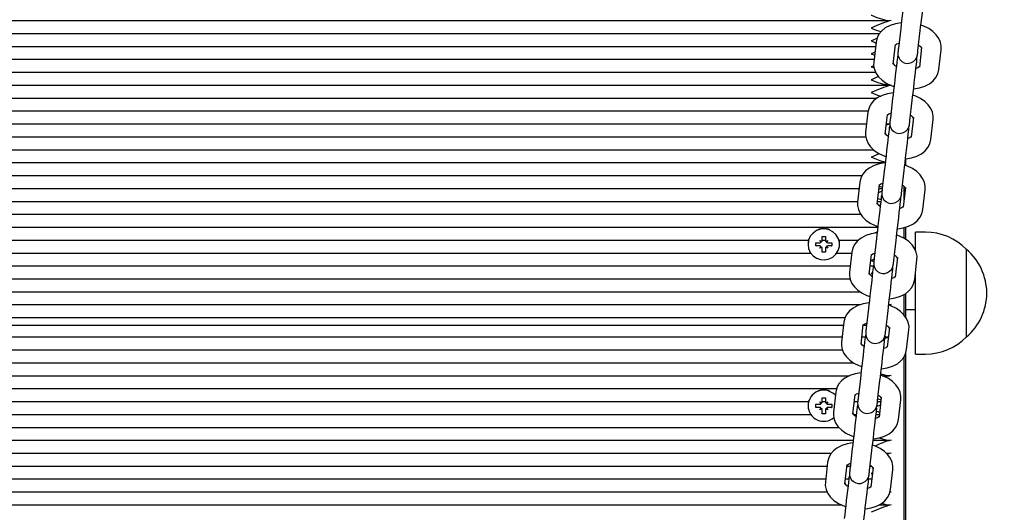
# Paper-space layout 'Лист1' of a CAD drawing. Units: millimetres. Extents: x 1473 to 11679, y 2405 to 14487.
# Drawn here: x 6652 to 6952, y 6175 to 6325 of the extents above; entities that cross this region are included whole.
import ezdxf

# ---------------------------------------------------------------- set-up
doc = ezdxf.new("R2010")
doc.units = ezdxf.units.MM
doc.header["$LTSCALE"] = 50
doc.header["$PDSIZE"] = -1
doc.linetypes.add('SLD-Сплошная', pattern=[0])
doc.layers.add('ПРИМЕЧАНИЯ', color=7, linetype='SLD-Сплошная')
doc.styles.add('SLDTEXTSTYLE1', font='isocpeui_0.ttf')
doc.dimstyles.new('SLDDIMSTYLE0', dxfattribs={"dimtxt": 150, "dimasz": 150, "dimexe": 0, "dimexo": 0.0625, "dimgap": 37.5, "dimtad": 2, "dimdec": 0, "dimrnd": 1e-09, "dimzin": 12, "dimdsep": 46, "dimtxsty": 'SLDTEXTSTYLE1', "dimsah": 1, "dimcen": 0.09, "dimadec": 0, "dimazin": 3, "dimtfac": 1, "dimtdec": 3, "dimtofl": 0, "dimtmove": 0, "dimatfit": 3, "dimfxl": 1, "dimfrac": 2, "dimtolj": 1, "dimtzin": 12, "dimarcsym": 0})

# ---------------------------------------------------------------- blocks, each defined once
blk = doc.blocks.new('_D')
at = {"layer": 'Defpoints', "color": 0, "transparency": 16777216}
for p in [(6916.92, 12987.04), (10965.69, 12987.04), (3804.74, 4868.25)]:
    blk.add_point(p, dxfattribs=at)
at = {"layer": 'ПРИМЕЧАНИЯ', "color": 0, "lineweight": -2, "transparency": 16777216}
for p, q in [((6916.98, 12987.04), (10965.69, 12987.04)), ((10965.69, 5018.25), (10965.69, 12837.04)), ((3804.8, 4868.25), (10965.69, 4868.25))]:
    blk.add_line(p, q, dxfattribs=at)
at = {"layer": 'ПРИМЕЧАНИЯ', "color": 0, "transparency": 16777216}
for points in [[(10940.69, 12837.04), (10990.69, 12837.04), (10965.69, 12987.04)], [(10940.69, 5018.25), (10990.69, 5018.25), (10965.69, 4868.25)]]:
    blk.add_solid(points, dxfattribs=at)
at = {"layer": 'ПРИМЕЧАНИЯ', "color": 0, "transparency": 16777216, "insert": (11003.19, 8927.65), "char_height": 150, "attachment_point": 2, "rotation": 90, "style": 'SLDTEXTSTYLE1'}
blk.add_mtext('\\A1;8119', dxfattribs=at)
blk = doc.blocks.new('_D_1')
at = {"layer": 'Defpoints', "color": 0, "transparency": 16777216}
for p in [(8986.79, 10744.01), (2973.33, 4988.56), (8986.79, 3069.78)]:
    blk.add_point(p, dxfattribs=at)
at = {"layer": 'ПРИМЕЧАНИЯ', "color": 0, "lineweight": -2, "transparency": 16777216}
for p, q in [((8986.79, 10743.95), (8986.79, 3069.78)), ((2973.33, 4988.5), (2973.33, 3069.78)), ((3123.33, 3069.78), (8836.79, 3069.78))]:
    blk.add_line(p, q, dxfattribs=at)
at = {"layer": 'ПРИМЕЧАНИЯ', "color": 0, "transparency": 16777216}
for points in [[(3123.33, 3094.78), (3123.33, 3044.78), (2973.33, 3069.78)], [(8836.79, 3094.78), (8836.79, 3044.78), (8986.79, 3069.78)]]:
    blk.add_solid(points, dxfattribs=at)
at = {"layer": 'ПРИМЕЧАНИЯ', "color": 0, "transparency": 16777216, "insert": (5980.06, 3032.28), "char_height": 150, "attachment_point": 2, "style": 'SLDTEXTSTYLE1'}
blk.add_mtext('\\A1;6013', dxfattribs=at)
blk = doc.blocks.new('_D_2')
at = {"color": 0, "linetype": 'SLD-Сплошная', "lineweight": -2, "transparency": 16777216}
for p, q in [((10486.79, 9687.95), (10486.79, 2639.81)), ((1473.33, 4868.19), (1473.33, 2639.81)), ((1623.33, 2639.81), (10336.79, 2639.81))]:
    blk.add_line(p, q, dxfattribs=at)
at = {"color": 0, "linetype": 'SLD-Сплошная', "transparency": 16777216}
for points in [[(1623.33, 2664.81), (1623.33, 2614.81), (1473.33, 2639.81)], [(10336.79, 2664.81), (10336.79, 2614.81), (10486.79, 2639.81)]]:
    blk.add_solid(points, dxfattribs=at)
at = {"layer": 'Defpoints', "color": 0, "linetype": 'SLD-Сплошная', "transparency": 16777216}
for p in [(10486.79, 9688.01), (1473.33, 4868.25), (10486.79, 2639.81)]:
    blk.add_point(p, dxfattribs=at)
at = {"color": 0, "linetype": 'SLD-Сплошная', "transparency": 16777216, "insert": (5980.06, 2602.31), "char_height": 150, "attachment_point": 2, "style": 'SLDTEXTSTYLE1'}
blk.add_mtext('\\A1;9013', dxfattribs=at)
blk = doc.blocks.new('_D_3')
at = {"color": 0, "linetype": 'SLD-Сплошная', "lineweight": -2, "transparency": 16777216}
for p, q in [((6921.98, 14487.04), (11444.72, 14487.04)), ((11444.72, 3518.25), (11444.72, 14337.04)), ((3826.7, 3368.25), (11444.72, 3368.25))]:
    blk.add_line(p, q, dxfattribs=at)
at = {"color": 0, "linetype": 'SLD-Сплошная', "transparency": 16777216}
for points in [[(11419.72, 14337.04), (11469.72, 14337.04), (11444.72, 14487.04)], [(11419.72, 3518.25), (11469.72, 3518.25), (11444.72, 3368.25)]]:
    blk.add_solid(points, dxfattribs=at)
at = {"layer": 'Defpoints', "color": 0, "linetype": 'SLD-Сплошная', "transparency": 16777216}
for p in [(6921.92, 14487.04), (11444.72, 14487.04), (3826.64, 3368.25)]:
    blk.add_point(p, dxfattribs=at)
at = {"color": 0, "linetype": 'SLD-Сплошная', "transparency": 16777216, "insert": (11482.22, 8927.65), "char_height": 150, "attachment_point": 2, "rotation": 90, "style": 'SLDTEXTSTYLE1'}
blk.add_mtext('\\A1;11119', dxfattribs=at)

psp = doc.layouts.new('Лист1')

# ---------------------------------------------------------------- linework, layer by layer
at = {"color": 7, "linetype": 'SLD-Сплошная', "lineweight": 25}
for p, q in [((6422.96, 6325.16), (6916.88, 6325.16)), ((6920.38, 6322.78), (6919.68, 6316.72)), ((6925.64, 6316.04), (6926.34, 6322.1)), ((6424.88, 6321.22), (6913.93, 6321.22)), ((6912.85, 6318.57), (6912.15, 6312.51)), ((6426.96, 6317.28), (6912.7, 6317.28)), ((6918.11, 6311.82), (6918.81, 6317.88)), ((6926.76, 6316.97), (6926.06, 6310.91)), ((6932.02, 6310.22), (6932.72, 6316.28)), ((6427.41, 6313.34), (6912.25, 6313.34)), ((6919.54, 6314.73), (6919.37, 6314.04)), ((6925.34, 6313.36), (6925.33, 6314.06)), ((6427.49, 6309.4), (6912.74, 6309.4)), ((6424.08, 6305.46), (6916.88, 6305.46)), ((6425.03, 6301.52), (6913.21, 6301.52)), ((6917.92, 6301.43), (6917.23, 6295.37)), ((6923.19, 6294.68), (6923.88, 6300.74)), ((6428.94, 6297.58), (6910.48, 6297.58)), ((6910.39, 6297.21), (6909.69, 6291.15)), ((6915.65, 6290.47), (6916.35, 6296.53)), ((6924.3, 6295.61), (6923.6, 6289.55)), ((6929.56, 6288.87), (6930.26, 6294.93)), ((6429.68, 6293.65), (6909.98, 6293.65)), ((6917.12, 6293.6), (6915.98, 6293.3)), ((6916.02, 6293.65), (6916.88, 6293.65)), ((6916.03, 6293.75), (6916.88, 6293.7)), ((6917.08, 6293.37), (6916.92, 6292.69)), ((6922.88, 6292), (6922.88, 6292.71)), ((6430.12, 6289.71), (6909.76, 6289.71)), ((6428.74, 6285.77), (6912.05, 6285.77)), ((6921.92, 6280.96), (6921.92, 6282.96)), ((6425.47, 6281.83), (6915.67, 6281.83)), ((6915.46, 6280.08), (6914.77, 6274.02)), ((6920.73, 6273.33), (6921.43, 6279.39)), ((6430.41, 6277.89), (6908.63, 6277.89)), ((6431.94, 6273.95), (6907.71, 6273.95)), ((6907.93, 6275.86), (6907.24, 6269.8)), ((6913.2, 6269.11), (6913.89, 6275.17)), ((6913.75, 6273.95), (6914.76, 6273.95)), ((6913.81, 6274.68), (6914.81, 6274.37)), ((6921.84, 6274.26), (6921.14, 6268.2)), ((6921.42, 6270.6), (6921.42, 6274.51)), ((6927.1, 6267.51), (6927.8, 6273.57)), ((6913.4, 6270.87), (6914.37, 6270.57)), ((6914.66, 6273.07), (6913.6, 6272.63)), ((6914.62, 6272.02), (6914.46, 6271.34)), ((6920.42, 6270.65), (6920.42, 6271.35)), ((6432.4, 6270.01), (6907.26, 6270.01)), ((6913.3, 6270.01), (6914.31, 6270.01)), ((6914.18, 6268.93), (6913.76, 6268.75)), ((6432.22, 6266.07), (6908.16, 6266.07)), ((6427.92, 6262.13), (6913.4, 6262.13)), ((6921.42, 6258.72), (6921.42, 6261.97)), ((6921.92, 6258.39), (6921.92, 6262.13)), ((6896.42, 6259.3), (6897.42, 6259.3)), ((6896.42, 6258.1), (6896.42, 6259.3)), ((6897.42, 6259.3), (6897.42, 6258.1)), ((6913.01, 6258.72), (6912.31, 6252.66)), ((6927.92, 6260.61), (6924.92, 6260.61)), ((6924.92, 6255.01), (6924.92, 6260.61)), ((6447.56, 6258.19), (6892.28, 6258.19)), ((6892.12, 6256.94), (6892.12, 6256.89)), ((6894.47, 6257.38), (6895.7, 6257.38)), ((6894.47, 6256.4), (6894.47, 6257.38)), ((6894.51, 6256.41), (6894.47, 6256.4)), ((6895.7, 6256.4), (6894.47, 6256.4)), ((6895.7, 6258.1), (6896.32, 6257.74)), ((6896.06, 6257.48), (6895.7, 6258.1)), ((6895.7, 6255.68), (6896.06, 6256.3)), ((6896.32, 6256.04), (6895.7, 6255.68)), ((6896.42, 6258.19), (6897.42, 6258.19)), ((6896.42, 6255.69), (6896.42, 6255.68)), ((6896.42, 6254.48), (6896.42, 6255.68)), ((6897.42, 6255.69), (6897.42, 6255.68)), ((6897.42, 6255.68), (6897.42, 6254.48)), ((6897.52, 6257.74), (6898.15, 6258.1)), ((6898.15, 6255.68), (6897.52, 6256.04)), ((6898.15, 6258.1), (6897.78, 6257.48)), ((6897.78, 6256.3), (6898.15, 6255.68)), ((6898.15, 6257.38), (6899.37, 6257.38)), ((6899.37, 6256.4), (6898.15, 6256.4)), ((6899.33, 6256.41), (6899.37, 6256.4)), ((6899.37, 6257.38), (6899.37, 6256.4)), ((6901.56, 6258.19), (6907.52, 6258.19)), ((6901.72, 6256.89), (6901.72, 6256.94)), ((6918.27, 6251.98), (6918.97, 6258.04)), ((6940.42, 6228.66), (6940.42, 6255.36)), ((6446.9, 6254.25), (6892.94, 6254.25)), ((6897.42, 6254.48), (6896.42, 6254.48)), ((6900.9, 6254.25), (6905.45, 6254.25)), ((6905.48, 6254.51), (6904.78, 6248.45)), ((6910.74, 6247.76), (6911.44, 6253.82)), ((6919.38, 6252.9), (6918.69, 6246.84)), ((6434.66, 6250.31), (6904.99, 6250.31)), ((6911.03, 6250.31), (6912.06, 6250.31)), ((6912.16, 6250.67), (6912, 6249.98)), ((6917.96, 6249.3), (6917.96, 6250)), ((6924.65, 6246.16), (6925.34, 6252.22)), ((6435.02, 6246.37), (6904.96, 6246.37)), ((6924.92, 6247.01), (6924.74, 6247.01)), ((6924.92, 6223.41), (6924.92, 6248.53)), ((6433.07, 6242.44), (6907.96, 6242.44)), ((6921.42, 6235.36), (6921.42, 6241.63)), ((6921.92, 6234.65), (6921.92, 6241.92)), ((6430.37, 6238.5), (6908.09, 6238.5)), ((6910.55, 6237.37), (6909.85, 6231.31)), ((6916.72, 6238.53), (6917.42, 6238.53)), ((6916.72, 6238.5), (6916.88, 6238.5)), ((6917.42, 6238.53), (6916.73, 6238.34)), ((6916.88, 6238.55), (6917.42, 6238.53)), ((6435.75, 6234.56), (6903.39, 6234.56)), ((6915.81, 6230.62), (6916.51, 6236.68)), ((6921.92, 6237.01), (6924.92, 6237.01)), ((6436.71, 6232.27), (6902.92, 6232.27)), ((6903.02, 6233.15), (6902.32, 6227.09)), ((6908.28, 6226.4), (6908.98, 6232.46)), ((6908.96, 6232.27), (6909.96, 6232.27)), ((6916.93, 6231.55), (6916.23, 6225.49)), ((6437.16, 6228.65), (6902.5, 6228.65)), ((6908.54, 6228.65), (6909.55, 6228.65)), ((6909.7, 6229.31), (6909.54, 6228.63)), ((6915.5, 6227.94), (6915.5, 6228.65)), ((6915.5, 6228.65), (6916.59, 6228.65)), ((6922.19, 6224.8), (6922.89, 6230.86)), ((6437.46, 6224.71), (6902.59, 6224.71)), ((6921.42, 6105.98), (6921.42, 6222.63)), ((6921.92, 5724.16), (6921.92, 6223.71)), ((6924.92, 6223.41), (6927.92, 6223.41)), ((6435.1, 6220.77), (6905.95, 6220.77)), ((6433.26, 6216.83), (6904.75, 6216.83)), ((6914.74, 6216.83), (6916.88, 6216.83)), ((6908.09, 6216.01), (6907.39, 6209.95)), ((6913.35, 6209.27), (6914.05, 6215.33)), ((6438.42, 6212.89), (6900.83, 6212.89)), ((6900.56, 6211.8), (6899.86, 6205.74)), ((6905.82, 6205.05), (6906.52, 6211.11)), ((6447.56, 6208.95), (6892.28, 6208.95)), ((6892.12, 6207.7), (6892.12, 6207.65)), ((6894.47, 6208.14), (6895.7, 6208.14)), ((6894.47, 6207.16), (6894.47, 6208.14)), ((6895.7, 6208.86), (6896.32, 6208.5)), ((6896.06, 6208.24), (6895.7, 6208.86)), ((6896.42, 6210.06), (6897.42, 6210.06)), ((6896.42, 6208.86), (6896.42, 6210.06)), ((6896.42, 6208.95), (6897.42, 6208.95)), ((6897.42, 6210.06), (6897.42, 6208.86)), ((6897.52, 6208.5), (6898.15, 6208.86)), ((6898.15, 6208.86), (6897.78, 6208.24)), ((6898.15, 6208.14), (6899.37, 6208.14)), ((6899.37, 6208.14), (6899.37, 6207.16)), ((6906.27, 6208.95), (6907.28, 6208.95)), ((6907.25, 6207.96), (6907.09, 6207.27)), ((6913.05, 6206.59), (6913.04, 6207.29)), ((6913.32, 6208.95), (6914.32, 6208.95)), ((6913.42, 6209.8), (6914.39, 6209.51)), ((6914.47, 6210.2), (6913.77, 6204.14)), ((6919.73, 6203.45), (6920.43, 6209.51)), ((6446.9, 6205.01), (6892.94, 6205.01)), ((6894.51, 6207.17), (6894.47, 6207.16)), ((6895.7, 6207.16), (6894.47, 6207.16)), ((6895.7, 6206.44), (6896.06, 6207.06)), ((6896.32, 6206.8), (6895.7, 6206.44)), ((6896.42, 6206.45), (6896.42, 6206.44)), ((6896.42, 6205.24), (6896.42, 6206.44)), ((6897.42, 6205.24), (6896.42, 6205.24)), ((6897.42, 6206.45), (6897.42, 6206.44)), ((6897.42, 6206.44), (6897.42, 6205.24)), ((6898.15, 6206.44), (6897.52, 6206.8)), ((6897.78, 6207.06), (6898.15, 6206.44)), ((6899.37, 6207.16), (6898.15, 6207.16)), ((6899.33, 6207.17), (6899.37, 6207.16)), ((6906.01, 6205.01), (6906.82, 6205.01)), ((6912.86, 6205.01), (6913.87, 6205.01)), ((6439.12, 6201.07), (6901.48, 6201.07)), ((6435.31, 6197.13), (6905.92, 6197.13)), ((6911.96, 6197.13), (6916.88, 6197.13)), ((6439.53, 6193.19), (6899.27, 6193.19)), ((6905.63, 6194.66), (6904.94, 6188.6)), ((6910.9, 6187.91), (6911.59, 6193.97)), ((6915.85, 6193.3), (6917.42, 6193.23)), ((6915.96, 6193.19), (6916.88, 6193.19)), ((6917.42, 6193.23), (6916.25, 6192.92)), ((6441.69, 6189.26), (6897.97, 6189.26)), ((6898.1, 6190.44), (6897.4, 6184.38)), ((6903.36, 6183.7), (6904.06, 6189.76)), ((6904, 6189.26), (6905.01, 6189.26)), ((6911.05, 6189.26), (6911.36, 6189.26)), ((6904.79, 6186.6), (6904.63, 6185.92)), ((6912.01, 6188.84), (6911.31, 6182.78)), ((6917.27, 6182.1), (6917.97, 6188.16)), ((6442.15, 6185.32), (6897.51, 6185.32)), ((6903.55, 6185.32), (6904.56, 6185.32)), ((6910.59, 6185.23), (6910.59, 6185.93)), ((6910.6, 6185.32), (6911.6, 6185.32)), ((6442.26, 6181.38), (6897.94, 6181.38)), ((6917.1, 6181.41), (6917.42, 6181.41)), ((6439.04, 6177.44), (6902.22, 6177.44)), ((6913.8, 6177.44), (6916.88, 6177.44))]:
    psp.add_line(p, q, dxfattribs=at)
at = {"color": 7, "linetype": 'SLD-Сплошная', "lineweight": 25, "flags": 128}
for points in [[(6921.83, 6335.4), (6921.81, 6335.22), (6921.75, 6334.68), (6921.65, 6333.82), (6921.52, 6332.67), (6921.36, 6331.31), (6921.19, 6329.79), (6921.01, 6328.21), (6920.82, 6326.64), (6920.65, 6325.16), (6920.5, 6323.85), (6920.38, 6322.78)], [(6926.34, 6322.1), (6926.46, 6323.16), (6926.61, 6324.47), (6926.78, 6325.95), (6926.97, 6327.52), (6927.15, 6329.11), (6927.32, 6330.62), (6927.48, 6331.99), (6927.61, 6333.13), (6927.71, 6333.99), (6927.77, 6334.53), (6927.79, 6334.71)], [(6911.42, 6326.81), (6911.44, 6326.8), (6913.09, 6326.11), (6915.84, 6325.27), (6917.42, 6325.19)], [(6920.58, 6324.48), (6920.49, 6324.47), (6918.78, 6324.19), (6917.16, 6323.67), (6915.68, 6322.89), (6914.59, 6322.01), (6913.75, 6321), (6913.17, 6319.89), (6912.85, 6318.57)], [(6932.72, 6316.28), (6932.74, 6317.3), (6932.5, 6318.56), (6931.98, 6319.73), (6931.22, 6320.83), (6930.19, 6321.83), (6928.91, 6322.73), (6927.41, 6323.47), (6926.53, 6323.77)], [(6913.13, 6319.7), (6913.09, 6319.68), (6911.44, 6318.94), (6911.42, 6318.93)], [(6911.42, 6318.93), (6911.44, 6318.93), (6912.69, 6318.4)], [(6912.49, 6315.48), (6911.44, 6315), (6911.42, 6314.99)], [(6918.75, 6317.69), (6918.75, 6317.68), (6918.86, 6317.79), (6919.23, 6318.02), (6919.86, 6318.27)], [(6919.68, 6316.72), (6919.65, 6316.43), (6919.62, 6316.17), (6919.59, 6315.95), (6919.57, 6315.76), (6919.56, 6315.62), (6919.54, 6315.51), (6919.54, 6315.45), (6919.53, 6315.43)], [(6925.5, 6314.74), (6925.5, 6314.77), (6925.5, 6314.83), (6925.52, 6314.93), (6925.53, 6315.08), (6925.55, 6315.26), (6925.58, 6315.48), (6925.61, 6315.74), (6925.64, 6316.04)], [(6911.42, 6314.99), (6911.44, 6314.99), (6912.39, 6314.59)], [(6912.15, 6312.51), (6912.13, 6311.49), (6912.37, 6310.23), (6912.89, 6309.06), (6913.65, 6307.96), (6914.68, 6306.96), (6915.96, 6306.06), (6917.46, 6305.32), (6918.34, 6305.02)], [(6919.37, 6314.04), (6919.35, 6313.86), (6919.29, 6313.33), (6919.19, 6312.46), (6919.06, 6311.32), (6918.9, 6309.95), (6918.73, 6308.44), (6918.55, 6306.85), (6918.37, 6305.28), (6918.2, 6303.8), (6918.05, 6302.5), (6917.92, 6301.43)], [(6923.88, 6300.74), (6924.01, 6301.81), (6924.16, 6303.12), (6924.33, 6304.6), (6924.51, 6306.17), (6924.69, 6307.75), (6924.86, 6309.27), (6925.02, 6310.63), (6925.15, 6311.78), (6925.25, 6312.64), (6925.31, 6313.18), (6925.34, 6313.36)], [(6912.15, 6311.38), (6911.44, 6311.06), (6911.42, 6311.05)], [(6911.42, 6311.05), (6911.44, 6311.05), (6912.29, 6310.69)], [(6924.29, 6304.31), (6924.38, 6304.31), (6926.09, 6304.6), (6927.71, 6305.12), (6929.19, 6305.9), (6930.28, 6306.78), (6931.12, 6307.78), (6931.7, 6308.9), (6932.02, 6310.22)], [(6926.12, 6311.1), (6926.12, 6311.11), (6926.01, 6311), (6925.64, 6310.77), (6925.01, 6310.52)], [(6913.58, 6308.07), (6913.09, 6307.86), (6911.44, 6307.12), (6911.42, 6307.12)], [(6918.12, 6303.12), (6918.03, 6303.12), (6916.32, 6302.83), (6914.7, 6302.31), (6913.23, 6301.54), (6912.13, 6300.66), (6911.29, 6299.65), (6910.72, 6298.53), (6910.39, 6297.21)], [(6930.26, 6294.93), (6930.28, 6295.95), (6930.04, 6297.2), (6929.53, 6298.38), (6928.76, 6299.47), (6927.73, 6300.48), (6926.45, 6301.37), (6924.95, 6302.12), (6924.08, 6302.41)], [(6916.29, 6296.33), (6916.29, 6296.33), (6916.4, 6296.43), (6916.77, 6296.67), (6917.4, 6296.91)], [(6917.23, 6295.37), (6917.19, 6295.07), (6917.16, 6294.81), (6917.14, 6294.59), (6917.11, 6294.41), (6917.1, 6294.26), (6917.09, 6294.16), (6917.08, 6294.1), (6917.08, 6294.08)], [(6923.04, 6293.39), (6923.04, 6293.41), (6923.05, 6293.47), (6923.06, 6293.58), (6923.08, 6293.72), (6923.1, 6293.91), (6923.12, 6294.13), (6923.15, 6294.39), (6923.19, 6294.68)], [(6916.92, 6292.69), (6916.9, 6292.51), (6916.83, 6291.97), (6916.73, 6291.11), (6916.6, 6289.97), (6916.45, 6288.6), (6916.27, 6287.09), (6916.09, 6285.5), (6915.91, 6283.93), (6915.74, 6282.45), (6915.59, 6281.14), (6915.46, 6280.08)], [(6921.43, 6279.39), (6921.55, 6280.46), (6921.7, 6281.76), (6921.87, 6283.24), (6922.05, 6284.81), (6922.23, 6286.4), (6922.41, 6287.91), (6922.56, 6289.28), (6922.7, 6290.42), (6922.79, 6291.29), (6922.86, 6291.82), (6922.88, 6292)], [(6909.69, 6291.15), (6909.67, 6290.13), (6909.92, 6288.88), (6910.43, 6287.7), (6911.2, 6286.61), (6912.22, 6285.6), (6913.51, 6284.71), (6915.01, 6283.96), (6915.88, 6283.67)], [(6921.92, 6282.96), (6921.92, 6282.96), (6923.63, 6283.25), (6925.25, 6283.77), (6926.73, 6284.54), (6927.82, 6285.42), (6928.66, 6286.43), (6929.24, 6287.55), (6929.56, 6288.87)], [(6923.66, 6289.75), (6923.66, 6289.75), (6923.56, 6289.65), (6923.18, 6289.41), (6922.55, 6289.17)], [(6913.84, 6284.54), (6913.09, 6284.23), (6911.44, 6283.49), (6911.42, 6283.48)], [(6915.66, 6281.77), (6915.57, 6281.77), (6913.86, 6281.48), (6912.25, 6280.96), (6910.77, 6280.18), (6909.68, 6279.3), (6908.84, 6278.3), (6908.26, 6277.18), (6907.93, 6275.86)], [(6927.8, 6273.57), (6927.82, 6274.59), (6927.58, 6275.85), (6927.07, 6277.02), (6926.3, 6278.12), (6925.27, 6279.12), (6923.99, 6280.02), (6922.49, 6280.76), (6921.62, 6281.06)], [(6913.84, 6274.98), (6913.83, 6274.97), (6913.94, 6275.08), (6914.31, 6275.31), (6914.95, 6275.56)], [(6914.77, 6274.02), (6914.73, 6273.72), (6914.7, 6273.46), (6914.68, 6273.24), (6914.66, 6273.05), (6914.64, 6272.91), (6914.63, 6272.81), (6914.62, 6272.74), (6914.62, 6272.72)], [(6920.58, 6272.04), (6920.58, 6272.06), (6920.59, 6272.12), (6920.6, 6272.22), (6920.62, 6272.37), (6920.64, 6272.55), (6920.66, 6272.77), (6920.69, 6273.03), (6920.73, 6273.33)], [(6914.46, 6271.34), (6914.44, 6271.15), (6914.38, 6270.62), (6914.28, 6269.75), (6914.15, 6268.61), (6913.99, 6267.25), (6913.81, 6265.73), (6913.63, 6264.15), (6913.45, 6262.57), (6913.28, 6261.09), (6913.13, 6259.79), (6913.01, 6258.72)], [(6918.97, 6258.04), (6919.09, 6259.1), (6919.24, 6260.41), (6919.41, 6261.89), (6919.59, 6263.46), (6919.77, 6265.05), (6919.95, 6266.56), (6920.11, 6267.93), (6920.24, 6269.07), (6920.34, 6269.93), (6920.4, 6270.47), (6920.42, 6270.65)], [(6907.24, 6269.8), (6907.22, 6268.78), (6907.46, 6267.52), (6907.97, 6266.35), (6908.74, 6265.25), (6909.76, 6264.25), (6911.05, 6263.35), (6912.55, 6262.61), (6913.42, 6262.31)], [(6919.38, 6261.6), (6919.46, 6261.61), (6921.17, 6261.89), (6922.79, 6262.41), (6924.27, 6263.19), (6925.36, 6264.07), (6926.2, 6265.08), (6926.78, 6266.19), (6927.1, 6267.51)], [(6921.2, 6268.39), (6921.21, 6268.4), (6921.1, 6268.29), (6920.72, 6268.06), (6920.09, 6267.81)], [(6892.12, 6256.89), (6892.3, 6255.62), (6892.82, 6254.43), (6893.64, 6253.44), (6894.71, 6252.69), (6895.94, 6252.26), (6897.25, 6252.17), (6898.53, 6252.44), (6899.69, 6253.03), (6900.64, 6253.91), (6901.32, 6255.01), (6901.68, 6256.25), (6901.68, 6257.53), (6901.32, 6258.77), (6900.64, 6259.87), (6899.69, 6260.75), (6898.53, 6261.34), (6897.25, 6261.61), (6895.94, 6261.52), (6894.71, 6261.09), (6893.64, 6260.35), (6892.82, 6259.35), (6892.3, 6258.17), (6892.12, 6256.89)], [(6892.38, 6258.54), (6892.3, 6258.27), (6892.14, 6257.42)], [(6901.7, 6257.42), (6901.68, 6257.64), (6901.46, 6258.54)], [(6913.2, 6260.41), (6913.12, 6260.41), (6911.41, 6260.13), (6909.79, 6259.6), (6908.31, 6258.83), (6907.22, 6257.95), (6906.38, 6256.94), (6905.8, 6255.83), (6905.48, 6254.51)], [(6913.23, 6260.65), (6913.09, 6260.59), (6912.43, 6260.3)], [(6925.34, 6252.22), (6925.36, 6253.24), (6925.12, 6254.49), (6924.61, 6255.67), (6923.84, 6256.76), (6922.82, 6257.77), (6921.53, 6258.67), (6920.03, 6259.41), (6919.16, 6259.71)], [(6911.38, 6253.63), (6911.37, 6253.62), (6911.48, 6253.72), (6911.86, 6253.96), (6912.49, 6254.2)], [(6912.27, 6252.35), (6911.44, 6251.97), (6911.42, 6251.97)], [(6912.31, 6252.66), (6912.28, 6252.37), (6912.25, 6252.11), (6912.22, 6251.88), (6912.2, 6251.7), (6912.18, 6251.55), (6912.17, 6251.45), (6912.16, 6251.39), (6912.16, 6251.37)], [(6912, 6249.98), (6911.98, 6249.8), (6911.92, 6249.26), (6911.82, 6248.4), (6911.69, 6247.26), (6911.53, 6245.89), (6911.36, 6244.38), (6911.17, 6242.79), (6910.99, 6241.22), (6910.82, 6239.74), (6910.67, 6238.43), (6910.55, 6237.37)], [(6911.42, 6251.97), (6911.44, 6251.96), (6912.29, 6251.6)], [(6916.51, 6236.68), (6916.63, 6237.75), (6916.78, 6239.05), (6916.95, 6240.53), (6917.13, 6242.11), (6917.32, 6243.69), (6917.49, 6245.21), (6917.65, 6246.57), (6917.78, 6247.71), (6917.88, 6248.58), (6917.94, 6249.11), (6917.96, 6249.3)], [(6918.12, 6250.68), (6918.12, 6250.7), (6918.13, 6250.76), (6918.14, 6250.87), (6918.16, 6251.01), (6918.18, 6251.2), (6918.21, 6251.42), (6918.24, 6251.68), (6918.27, 6251.98)], [(6904.78, 6248.45), (6904.76, 6247.42), (6905, 6246.17), (6905.51, 6244.99), (6906.28, 6243.9), (6907.31, 6242.89), (6908.59, 6242), (6910.09, 6241.25), (6910.96, 6240.96)], [(6911.8, 6248.2), (6911.44, 6248.04), (6911.42, 6248.03)], [(6911.42, 6248.03), (6911.44, 6248.02), (6911.76, 6247.88)], [(6918.75, 6247.04), (6918.75, 6247.05), (6918.64, 6246.94), (6918.27, 6246.71), (6917.63, 6246.46)], [(6916.92, 6240.25), (6917.01, 6240.25), (6918.72, 6240.54), (6920.33, 6241.06), (6921.81, 6241.84), (6922.9, 6242.71), (6923.74, 6243.72), (6924.32, 6244.84), (6924.65, 6246.16)], [(6910.74, 6239.06), (6910.66, 6239.06), (6908.95, 6238.77), (6907.33, 6238.25), (6905.85, 6237.47), (6904.76, 6236.6), (6903.92, 6235.59), (6903.34, 6234.47), (6903.02, 6233.15)], [(6922.89, 6230.86), (6922.91, 6231.88), (6922.66, 6233.14), (6922.15, 6234.32), (6921.38, 6235.41), (6920.36, 6236.42), (6919.07, 6237.31), (6917.57, 6238.06), (6916.73, 6238.34)], [(6908.92, 6232.27), (6908.92, 6232.26), (6909.03, 6232.37), (6909.4, 6232.6), (6910.03, 6232.85)], [(6909.85, 6231.31), (6909.82, 6231.01), (6909.79, 6230.75), (6909.76, 6230.53), (6909.74, 6230.34), (6909.72, 6230.2), (6909.71, 6230.1), (6909.71, 6230.03), (6909.7, 6230.01)], [(6909.54, 6228.63), (6909.52, 6228.45), (6909.46, 6227.91), (6909.36, 6227.05), (6909.23, 6225.9), (6909.07, 6224.54), (6908.9, 6223.02), (6908.72, 6221.44), (6908.53, 6219.86), (6908.36, 6218.39), (6908.21, 6217.08), (6908.09, 6216.01)], [(6916.57, 6228.45), (6915.84, 6228.26), (6915.42, 6228.09)], [(6915.66, 6229.33), (6915.67, 6229.35), (6915.67, 6229.41), (6915.68, 6229.51), (6915.7, 6229.66), (6915.72, 6229.84), (6915.75, 6230.07), (6915.78, 6230.33), (6915.81, 6230.62)], [(6915.67, 6228.81), (6915.84, 6228.76), (6916.6, 6228.72)], [(6902.32, 6227.09), (6902.3, 6226.07), (6902.54, 6224.81), (6903.05, 6223.64), (6903.82, 6222.55), (6904.85, 6221.54), (6906.13, 6220.64), (6907.63, 6219.9), (6908.5, 6219.6)], [(6914.05, 6215.33), (6914.17, 6216.39), (6914.32, 6217.7), (6914.5, 6219.18), (6914.68, 6220.75), (6914.86, 6222.34), (6915.03, 6223.85), (6915.19, 6225.22), (6915.32, 6226.36), (6915.42, 6227.22), (6915.48, 6227.76), (6915.5, 6227.94)], [(6916.29, 6225.68), (6916.29, 6225.69), (6916.18, 6225.59), (6915.81, 6225.35), (6915.18, 6225.1)], [(6914.46, 6218.89), (6914.55, 6218.9), (6916.26, 6219.18), (6917.88, 6219.7), (6919.35, 6220.48), (6920.45, 6221.36), (6921.29, 6222.37), (6921.86, 6223.48), (6922.19, 6224.8)], [(6908.29, 6217.71), (6908.2, 6217.7), (6906.49, 6217.42), (6904.87, 6216.9), (6903.39, 6216.12), (6902.3, 6215.24), (6901.46, 6214.23), (6900.88, 6213.12), (6900.56, 6211.8)], [(6920.43, 6209.51), (6920.45, 6210.53), (6920.21, 6211.79), (6919.69, 6212.96), (6918.93, 6214.05), (6917.9, 6215.06), (6916.62, 6215.96), (6915.12, 6216.7), (6914.24, 6217)], [(6914.29, 6217.41), (6915.84, 6216.94), (6917.42, 6216.86)], [(6917.42, 6216.86), (6915.84, 6216.44), (6915.73, 6216.4)], [(6906.46, 6210.92), (6906.46, 6210.91), (6906.57, 6211.01), (6906.94, 6211.25), (6907.57, 6211.5)], [(6892.38, 6209.3), (6892.3, 6209.03), (6892.14, 6208.18)], [(6907.09, 6207.27), (6907.06, 6207.09), (6907, 6206.55), (6906.9, 6205.69), (6906.77, 6204.55), (6906.61, 6203.18), (6906.44, 6201.67), (6906.26, 6200.08), (6906.08, 6198.51), (6905.91, 6197.03), (6905.76, 6195.72), (6905.63, 6194.66)], [(6907.39, 6209.95), (6907.36, 6209.66), (6907.33, 6209.4), (6907.3, 6209.17), (6907.28, 6208.99), (6907.27, 6208.85), (6907.25, 6208.74), (6907.25, 6208.68), (6907.24, 6208.66)], [(6914.2, 6207.88), (6913.09, 6207.41), (6912.98, 6207.36)], [(6913.21, 6207.97), (6913.21, 6207.99), (6913.21, 6208.06), (6913.23, 6208.16), (6913.24, 6208.3), (6913.26, 6208.49), (6913.29, 6208.71), (6913.32, 6208.97), (6913.35, 6209.27)], [(6899.86, 6205.74), (6899.84, 6204.72), (6900.08, 6203.46), (6900.6, 6202.29), (6901.36, 6201.19), (6902.39, 6200.18), (6903.67, 6199.29), (6905.17, 6198.54), (6906.05, 6198.25)], [(6911.59, 6193.97), (6911.72, 6195.04), (6911.87, 6196.35), (6912.04, 6197.82), (6912.22, 6199.4), (6912.4, 6200.98), (6912.58, 6202.5), (6912.73, 6203.86), (6912.86, 6205.01), (6912.96, 6205.87), (6913.02, 6206.4), (6913.05, 6206.59)], [(6913.83, 6204.33), (6913.83, 6204.34), (6913.72, 6204.23), (6913.35, 6204), (6912.72, 6203.75)], [(6912.98, 6206.01), (6913.09, 6205.97), (6913.95, 6205.7)], [(6912, 6197.54), (6912.09, 6197.54), (6913.8, 6197.83), (6915.42, 6198.35), (6916.9, 6199.13), (6917.99, 6200), (6918.83, 6201.01), (6919.41, 6202.13), (6919.73, 6203.45)], [(6905.83, 6196.35), (6905.74, 6196.35), (6904.03, 6196.06), (6902.41, 6195.54), (6900.94, 6194.76), (6899.84, 6193.89), (6899.01, 6192.88), (6898.43, 6191.76), (6898.1, 6190.44)], [(6917.97, 6188.16), (6917.99, 6189.18), (6917.75, 6190.43), (6917.24, 6191.61), (6916.47, 6192.7), (6915.44, 6193.71), (6914.16, 6194.6), (6912.66, 6195.35), (6911.79, 6195.64)], [(6913.86, 6197.85), (6915.84, 6197.24), (6917.42, 6197.16)], [(6904, 6189.56), (6904, 6189.55), (6904.11, 6189.66), (6904.48, 6189.89), (6905.11, 6190.14)], [(6904.94, 6188.6), (6904.9, 6188.3), (6904.87, 6188.04), (6904.85, 6187.82), (6904.82, 6187.64), (6904.81, 6187.49), (6904.8, 6187.39), (6904.79, 6187.33), (6904.79, 6187.3)], [(6910.75, 6186.62), (6910.75, 6186.64), (6910.76, 6186.7), (6910.77, 6186.81), (6910.79, 6186.95), (6910.81, 6187.13), (6910.83, 6187.36), (6910.86, 6187.62), (6910.9, 6187.91)], [(6911.81, 6187.15), (6911.44, 6186.98), (6911.42, 6186.97)], [(6911.42, 6186.97), (6911.44, 6186.96), (6911.78, 6186.82)], [(6897.4, 6184.38), (6897.38, 6183.36), (6897.63, 6182.11), (6898.14, 6180.93), (6898.91, 6179.84), (6899.93, 6178.83), (6901.22, 6177.93), (6902.72, 6177.19), (6903.59, 6176.89)], [(6904.63, 6185.92), (6904.61, 6185.74), (6904.54, 6185.2), (6904.45, 6184.34), (6904.31, 6183.19), (6904.16, 6181.83), (6903.98, 6180.31), (6903.8, 6178.73), (6903.62, 6177.16), (6903.45, 6175.68), (6903.3, 6174.37), (6903.18, 6173.3)], [(6909.14, 6172.62), (6909.26, 6173.68), (6909.41, 6174.99), (6909.58, 6176.47), (6909.76, 6178.04), (6909.94, 6179.63), (6910.12, 6181.14), (6910.27, 6182.51), (6910.41, 6183.65), (6910.51, 6184.51), (6910.57, 6185.05), (6910.59, 6185.23)], [(6909.55, 6176.19), (6909.63, 6176.19), (6911.34, 6176.47), (6912.96, 6177), (6914.44, 6177.77), (6915.53, 6178.65), (6916.37, 6179.66), (6916.95, 6180.77), (6917.27, 6182.1)], [(6911.37, 6182.98), (6911.37, 6182.98), (6911.27, 6182.88), (6910.89, 6182.64), (6910.26, 6182.4)], [(6914.62, 6177.92), (6915.84, 6177.55), (6917.42, 6177.47)]]:
    psp.add_lwpolyline(points, dxfattribs=at)
at = {"color": 7, "linetype": 'SLD-Сплошная', "lineweight": 25}
for centre, radius, start, end in [((6929.96, 6283.79), 43.26, 106.851, 115.378), ((6920.36, 6342.47), 21.54, 245.475, 253.9106), ((6922.51, 6315.09), 3, 173.434, 353.434), ((6924.89, 6315.53), 2.24, 33.3149, 65.5129), ((6919.98, 6313.25), 2.24, 213.2972, 245.5389), ((6918.7, 6321.9), 16.49, 243.7775, 263.6383), ((6930.93, 6261.58), 45.94, 107.0997, 115.1273), ((6919.85, 6321.42), 20.1, 245.2065, 253.9882), ((6922.43, 6294.18), 2.24, 33.2972, 65.5389), ((6920.06, 6293.73), 3, 173.434, 353.434), ((6917.61, 6291.98), 2.36, 213.8719, 247.7656), ((6922.25, 6307.52), 26.36, 245.7504, 255.584), ((6919.98, 6272.83), 2.24, 33.2956, 65.5405), ((6917.6, 6272.38), 3, 173.434, 353.434), ((6915.06, 6270.55), 2.25, 213.3239, 245.5038), ((6896.92, 6256.85), 4.87, 67.6347, 112.3653), ((6927.92, 6243.11), 17.51, 44.4352, 90), ((6895.7, 6258.12), 0.733, 269.951, 299.5985), ((6895.7, 6255.66), 0.734, 60.431, 90.0195), ((6895.71, 6258.1), 0.706, 329.5915, 359.9675), ((6895.71, 6255.68), 0.706, 0.0325, 30.4085), ((6898.13, 6258.1), 0.706, 180.0247, 210.4118), ((6898.13, 6255.68), 0.706, 149.5882, 179.9753), ((6898.14, 6258.12), 0.733, 240.3987, 270.0507), ((6898.15, 6255.66), 0.734, 89.9788, 119.5718), ((6929.1, 6242.01), 17.51, 310.3062, 49.6938), ((6917.52, 6251.47), 2.25, 33.3239, 65.5038), ((6915.14, 6251.02), 3, 173.434, 353.434), ((6912.6, 6249.19), 2.24, 213.2946, 245.5414), ((6914.98, 6230.04), 2.35, 33.8206, 67.5331), ((6912.68, 6229.67), 3, 173.434, 353.434), ((6927.92, 6240.92), 17.51, 270, 315.5648), ((6910.15, 6227.84), 2.25, 213.3315, 245.5046), ((6896.93, 6207.58), 4.81, 42.8503, 179.2051), ((6896.92, 6207.62), 4.86, 67.6204, 112.3796), ((6912.6, 6208.76), 2.24, 33.2964, 65.5397), ((6896.93, 6207.72), 4.81, 180.8391, 309.9371), ((6895.7, 6208.87), 0.732, 269.9576, 299.6271), ((6895.71, 6208.86), 0.706, 329.5852, 359.9738), ((6898.13, 6208.86), 0.706, 180.0184, 210.4182), ((6898.14, 6208.87), 0.732, 240.3701, 270.044), ((6910.23, 6208.32), 3, 173.434, 353.434), ((6895.7, 6206.42), 0.734, 60.431, 90.0195), ((6895.72, 6206.44), 0.705, 0.0234, 30.4274), ((6898.13, 6206.44), 0.705, 149.5693, 179.9844), ((6898.15, 6206.42), 0.734, 89.9788, 119.5718), ((6907.69, 6206.49), 2.25, 213.3239, 245.5038), ((6924.13, 6171.68), 26.36, 104.7443, 115.9681), ((6910.14, 6187.41), 2.25, 33.3214, 65.5064), ((6907.77, 6186.96), 3, 173.434, 353.434), ((6905.23, 6185.13), 2.24, 213.2972, 245.5389), ((6929.96, 6136.07), 43.26, 106.851, 115.378)]:
    psp.add_arc(centre, radius, start, end, dxfattribs=at)
for centre, major_axis, start_param, end_param in [((6895.7, 6258.1), (0.51, 1.89), 4.453917, 4.643093), ((6898.15, 6258.1), (-0.51, 1.89), 1.640093, 1.829269), ((6895.7, 6208.86), (0.51, 1.89), 4.453917, 4.643093), ((6898.15, 6208.86), (-0.51, 1.89), 1.640093, 1.829269)]:
    psp.add_ellipse(centre, major_axis=major_axis, ratio=0.269718, start_param=start_param, end_param=end_param, dxfattribs=at)

# ---------------------------------------------------------------- dimensions: what is measured, and where the dimension line sits
at = {"color": 8, "linetype": 'SLD-Сплошная'}
dim = psp.add_linear_dim(base=(11444.72, 14487.04), p1=(3826.64, 3368.25), p2=(6921.92, 14487.04), angle=90, dimstyle='SLDDIMSTYLE0', dxfattribs=at)
dim.commit()
dim.dimension.update_dxf_attribs({"geometry": '_D_3', "text_midpoint": (11444.72, 8927.65), "dimtype": 160})
dim = psp.add_linear_dim(base=(10486.79, 2639.81), p1=(1473.33, 4868.25), p2=(10486.79, 9688.01), dimstyle='SLDDIMSTYLE0', dxfattribs=at)
dim.commit()
dim.dimension.update_dxf_attribs({"geometry": '_D_2', "text_midpoint": (5980.06, 2639.81), "dimtype": 160})
at = {"layer": 'ПРИМЕЧАНИЯ', "color": 7}
dim = psp.add_linear_dim(base=(10965.69, 12987.04), p1=(3804.74, 4868.25), p2=(6916.92, 12987.04), angle=90, dimstyle='SLDDIMSTYLE0', dxfattribs=at)
dim.commit()
dim.dimension.update_dxf_attribs({"geometry": '_D', "text_midpoint": (10965.69, 8927.65), "dimtype": 160})
dim = psp.add_linear_dim(base=(8986.79, 3069.78), p1=(2973.33, 4988.56), p2=(8986.79, 10744.01), dimstyle='SLDDIMSTYLE0', dxfattribs=at)
dim.commit()
dim.dimension.update_dxf_attribs({"geometry": '_D_1', "text_midpoint": (5980.06, 3069.78), "dimtype": 160})

doc.saveas('drawing.dxf')
